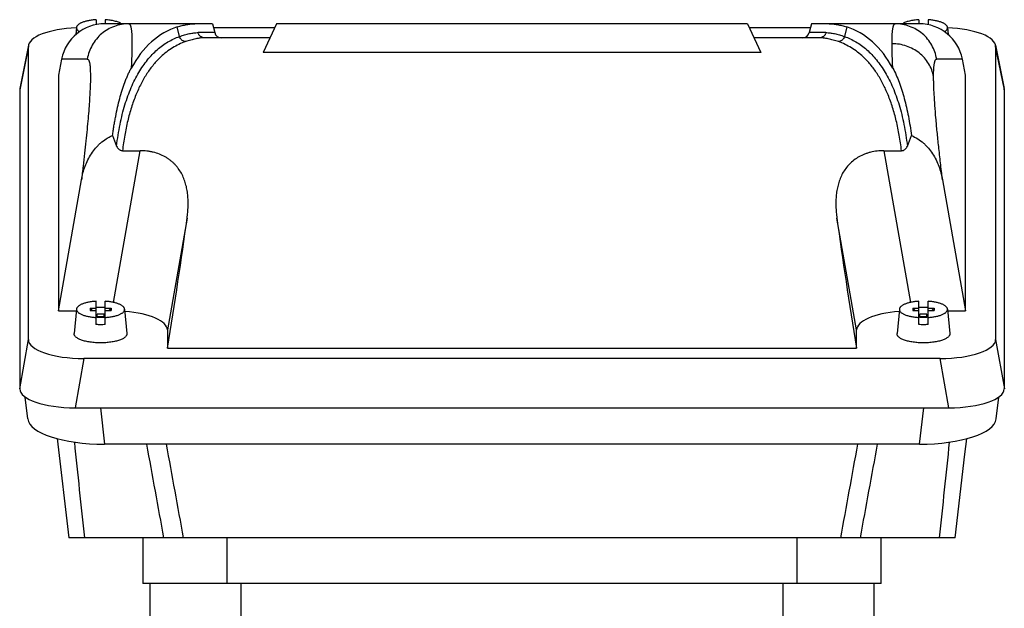
# Model space of a CAD drawing. Units: millimetres. Extents: x -1945 to 1840, y -629 to 1313.
# Drawn here: x -1063 to -923, y 437 to 521 of the extents above; entities that cross this region are included whole.
import ezdxf

# ---------------------------------------------------------------- set-up
doc = ezdxf.new("R2010")
doc.units = ezdxf.units.MM
doc.header["$LTSCALE"] = 19.36
doc.layers.get('0').update_dxf_attribs({"linetype": 'CONTINUOUS'})

msp = doc.modelspace()

# ---------------------------------------------------------------- linework, layer by layer
at = {"color": 7, "linetype": 'CONTINUOUS'}
for p, q in [((-1052.55, 520.92), (-1052.55, 520.22)), ((-1051.25, 520.92), (-1051.25, 520.35)), ((-935.55, 520.92), (-935.55, 520.35)), ((-934.25, 520.92), (-934.25, 520.22)), ((-1055.33, 519.81), (-1055.42, 518.8)), ((-1036.01, 520.35), (-1051.34, 520.35)), ((-1036.01, 520.35), (-1035.67, 519.09)), ((-1035.86, 519.81), (-1027.13, 519.81)), ((-1026.88, 520.35), (-1028.8, 516.24)), ((-959.93, 520.35), (-1026.88, 520.35)), ((-959.93, 520.35), (-958.01, 516.24)), ((-959.67, 519.81), (-950.94, 519.81)), ((-950.8, 520.35), (-951.14, 519.09)), ((-935.47, 520.35), (-950.8, 520.35)), ((-931.48, 519.81), (-931.39, 518.8)), ((-1027.81, 518.35), (-1037.12, 518.35)), ((-949.69, 518.35), (-958.99, 518.35)), ((-1062.15, 517.3), (-1063.39, 511.15)), ((-1062.17, 475.46), (-1062.17, 517.11)), ((-924.66, 517.3), (-923.42, 511.15)), ((-924.64, 517.11), (-924.64, 475.46)), ((-1057.45, 515.33), (-1057.9, 513.05)), ((-958.01, 516.24), (-1028.8, 516.24)), ((-928.9, 513.05), (-929.36, 515.33)), ((-1057.9, 513.05), (-1057.9, 479.53)), ((-928.9, 479.53), (-928.9, 513.05)), ((-1063.4, 510.96), (-1063.4, 468.46)), ((-923.4, 468.46), (-923.4, 510.96)), ((-1050.2, 504.46), (-1049.62, 502.96)), ((-937.19, 502.96), (-936.61, 504.46)), ((-1048.78, 502.31), (-1046.27, 502.31)), ((-940.54, 502.31), (-938.02, 502.31)), ((-1057.9, 479.53), (-1054.62, 498.17)), ((-932.19, 498.17), (-928.9, 479.53)), ((-1052.55, 477.63), (-1052.55, 480.91)), ((-1051.25, 477.63), (-1051.25, 480.91)), ((-935.55, 477.63), (-935.55, 480.91)), ((-934.25, 477.63), (-934.25, 480.91)), ((-1057.9, 479.53), (-1055.35, 479.53)), ((-1055.33, 479.79), (-1055.65, 476.32)), ((-1053.4, 479.93), (-1052.55, 479.93)), ((-1053.4, 479.93), (-1053.4, 479.58)), ((-1053.4, 479.93), (-1053.11, 479.58)), ((-1053.4, 479.58), (-1052.55, 479.58)), ((-1052.4, 478.99), (-1052.55, 478.99)), ((-1052.55, 478.93), (-1052.4, 478.75)), ((-1051.4, 479.06), (-1052.4, 479.06)), ((-1052.4, 478.58), (-1052.4, 479.06)), ((-1051.4, 478.58), (-1051.4, 479.06)), ((-1051.25, 478.99), (-1051.4, 478.99)), ((-1051.4, 478.75), (-1051.25, 478.93)), ((-1051.25, 479.93), (-1050.4, 479.93)), ((-1051.25, 479.58), (-1050.4, 479.58)), ((-1050.7, 479.58), (-1050.4, 479.93)), ((-1050.4, 479.93), (-1050.4, 479.58)), ((-1048.48, 479.79), (-1048.16, 476.32)), ((-938.33, 479.79), (-938.65, 476.32)), ((-936.4, 479.93), (-935.55, 479.93)), ((-936.4, 479.93), (-936.4, 479.58)), ((-936.4, 479.93), (-936.11, 479.58)), ((-936.4, 479.58), (-935.55, 479.58)), ((-935.4, 478.99), (-935.55, 478.99)), ((-935.55, 478.93), (-935.4, 478.75)), ((-934.4, 479.06), (-935.4, 479.06)), ((-935.4, 478.58), (-935.4, 479.06)), ((-934.4, 478.58), (-934.4, 479.06)), ((-934.25, 478.99), (-934.4, 478.99)), ((-934.4, 478.75), (-934.25, 478.93)), ((-934.25, 479.93), (-933.4, 479.93)), ((-934.25, 479.58), (-933.4, 479.58)), ((-933.7, 479.58), (-933.4, 479.93)), ((-933.4, 479.93), (-933.4, 479.58)), ((-931.48, 479.79), (-931.16, 476.32)), ((-931.45, 479.53), (-928.9, 479.53)), ((-1052.4, 478.64), (-1052.55, 478.64)), ((-1052.4, 478.75), (-1051.4, 478.75)), ((-1051.4, 478.58), (-1052.4, 478.58)), ((-1051.25, 478.64), (-1051.4, 478.64)), ((-935.4, 478.64), (-935.55, 478.64)), ((-935.4, 478.75), (-934.4, 478.75)), ((-934.4, 478.58), (-935.4, 478.58)), ((-934.25, 478.64), (-934.4, 478.64)), ((-1042.4, 476.83), (-1042.4, 474.23)), ((-944.4, 474.23), (-944.4, 476.83)), ((-1042.4, 474.23), (-944.4, 474.23)), ((-932.52, 472.77), (-1054.29, 472.77)), ((-1062.26, 464.19), (-1062.62, 467.28)), ((-924.54, 464.19), (-924.18, 467.28)), ((-1055.53, 465.77), (-931.28, 465.77)), ((-1058.08, 461.39), (-1056.4, 447.28)), ((-935.47, 460.6), (-1051.33, 460.6)), ((-930.41, 447.28), (-1056.4, 447.28)), ((-1045.9, 447.28), (-1045.9, 440.78)), ((-940.9, 440.78), (-940.9, 447.28)), ((-940.9, 440.78), (-1045.9, 440.78)), ((-1044.9, 440.78), (-1044.9, 423.4)), ((-941.9, 423.4), (-941.9, 440.78))]:
    msp.add_line(p, q, dxfattribs=at)
at = {"color": 9, "linetype": 'CONTINUOUS'}
for p, q in [((-1040.67, 518.54), (-1041, 519.89)), ((-945.81, 519.89), (-946.14, 518.54)), ((-1035.67, 519.09), (-1038.04, 519.09)), ((-948.77, 519.09), (-951.14, 519.09)), ((-1062.17, 517.11), (-1063.4, 510.96)), ((-923.4, 510.96), (-924.64, 517.11)), ((-1053.79, 515.33), (-1057.45, 515.33)), ((-929.36, 515.33), (-933.02, 515.33)), ((-1050.07, 480.75), (-1046.27, 502.31)), ((-940.54, 502.31), (-936.74, 480.75)), ((-1039.61, 492.7), (-1042.4, 476.83)), ((-944.4, 476.83), (-947.2, 492.7)), ((-1063.4, 468.46), (-1062.17, 475.46)), ((-924.64, 475.46), (-923.4, 468.46)), ((-1054.29, 472.77), (-1055.53, 465.77)), ((-931.28, 465.77), (-932.52, 472.77)), ((-1051.93, 465.77), (-1051.33, 460.6)), ((-935.47, 460.6), (-934.87, 465.77)), ((-1033.9, 440.78), (-1033.9, 447.28)), ((-952.9, 447.28), (-952.9, 440.78)), ((-1031.9, 416.05), (-1031.9, 440.78)), ((-954.9, 440.78), (-954.9, 416.05))]:
    msp.add_line(p, q, dxfattribs=at)
at = {"color": 7, "linetype": 'CONTINUOUS'}
msp.add_lwpolyline([(-930.41, 447.28), (-929, 459.17), (-928.74, 461.35), (-928.73, 461.39)], dxfattribs=at)
for centre, radius, start, end in [((-1034.71, 519.35), 1, 195, 270), ((-952.1, 519.35), 1, 270, 345), ((-1051.9, 469.85), 10.17, 89.9955, 93.6604), ((-1051.9, 469.93), 10.09, 86.3248, 90.0193), ((-934.9, 469.85), 10.17, 89.9955, 93.6604), ((-934.9, 469.93), 10.09, 86.3248, 90.0193), ((-1051.91, 487.71), 10.09, 266.3262, 270.0185), ((-1051.9, 487.79), 10.17, 269.9956, 273.6597), ((-934.91, 487.71), 10.09, 266.3262, 270.0185), ((-934.9, 487.79), 10.17, 269.9956, 273.6597)]:
    msp.add_arc(centre, radius, start, end, dxfattribs=at)
at = {"color": 9, "linetype": 'CONTINUOUS'}
for centre, radius, start, end in [((2062.37, 781.29), 3134.42, 185.8668, 186.11719), ((-5274.78, -317.52), 4300.43, 10.2441, 10.42455), ((-4979.08, -260.54), 4002.06, 10.18715, 10.38103), ((2820.19, -229.34), 3827.17, 169.6143, 169.81704), ((3042.68, -272.79), 4051.09, 169.56989, 169.76145), ((-4338.26, 811.63), 3425.08, 353.89344, 354.12258)]:
    msp.add_arc(centre, radius, start, end, dxfattribs=at)
at = {"color": 7, "linetype": 'CONTINUOUS'}
for centre, major_axis, ratio, start_param, end_param in [((-1054.05, 517.03), (8.12, -0.09), 0.341823, 8.016788, 9.42877), ((-1051.55, 514.35), (4.47, 4.17), 0.965767, 0.802769, 2.209656), ((-1023.94, 473.35), (-17.58, 46.36), 0.438201, -0.025266, 0.36032), ((-962.87, 473.35), (17.58, 46.36), 0.438201, 5.922866, 6.308451), ((-935.26, 514.35), (-4.47, 4.17), 0.965767, -2.209656, -0.802769), ((-932.76, 517.03), (8.12, 0.09), 0.341823, -0.003992, 1.407989), ((-1055.28, 510.87), (8.12, -0.09), 0.341823, 3.077284, 3.145584), ((-931.53, 510.87), (8.12, 0.09), 0.341823, -0.003992, 0.064308), ((-1045.26, 473.35), (7.48, 45), 0.05869, -1.541494, -1.116523), ((-941.55, 473.35), (-7.48, 45), 0.05869, 1.116523, 1.541494), ((-1050.53, 476.75), (8.12, 0.09), 0.341823, -0.003992, 1.307944), ((-936.28, 476.75), (8.12, -0.09), 0.341823, 1.833649, 3.145584), ((-1054.05, 475.55), (8.12, 0.09), 0.341823, 3.137601, 4.678239), ((-932.76, 475.55), (8.12, -0.09), 0.341823, -1.536646, 0.003992), ((-1055.28, 468.55), (8.12, 0.09), 0.341823, 3.137601, 4.678239), ((-931.53, 468.55), (8.12, -0.09), 0.341823, -1.536646, 0.003992), ((-1051.21, 464.38), (11.06, 0.05), 0.341994, -3.103304, -1.58317), ((-935.6, 464.38), (11.06, -0.05), 0.341994, -1.558423, -0.038289)]:
    msp.add_ellipse(centre, major_axis=major_axis, ratio=ratio, start_param=start_param, end_param=end_param, dxfattribs=at)
for points, knots in [([(-1052.55, 520.92), (-1052.74, 520.91), (-1053.1, 520.88), (-1053.62, 520.79), (-1054.02, 520.7), (-1054.31, 520.61), (-1054.51, 520.54), (-1054.69, 520.46), (-1054.84, 520.38), (-1054.98, 520.29), (-1055.1, 520.2), (-1055.19, 520.11), (-1055.26, 520.01), (-1055.31, 519.91), (-1055.33, 519.84), (-1055.33, 519.81)], [0, 0, 0, 0, 0.177414, 0.34532, 0.499764, 0.570883, 0.637451, 0.699198, 0.755937, 0.807591, 0.854228, 0.896102, 0.933728, 0.967952, 1, 1, 1, 1]), ([(-1048.92, 520.35), (-1048.98, 520.39), (-1049.12, 520.46), (-1049.36, 520.56), (-1049.62, 520.65), (-1049.91, 520.73), (-1050.22, 520.79), (-1050.67, 520.87), (-1051.02, 520.91), (-1051.25, 520.92)], [0, 0, 0, 0, 0.093356, 0.19744, 0.311708, 0.435329, 0.567254, 0.706267, 1, 1, 1, 1]), ([(-935.55, 520.92), (-935.79, 520.91), (-936.14, 520.87), (-936.59, 520.79), (-936.9, 520.73), (-937.19, 520.65), (-937.45, 520.56), (-937.68, 520.46), (-937.82, 520.39), (-937.89, 520.35)], [0, 0, 0, 0, 0.293733, 0.432746, 0.564671, 0.688292, 0.80256, 0.906644, 1, 1, 1, 1]), ([(-931.48, 519.81), (-931.48, 519.84), (-931.5, 519.91), (-931.55, 520.01), (-931.62, 520.11), (-931.71, 520.2), (-931.83, 520.29), (-931.96, 520.38), (-932.12, 520.46), (-932.3, 520.54), (-932.5, 520.61), (-932.79, 520.7), (-933.19, 520.79), (-933.71, 520.88), (-934.07, 520.91), (-934.25, 520.92)], [0, 0, 0, 0, 0.032048, 0.066272, 0.103898, 0.145772, 0.192409, 0.244063, 0.300802, 0.362549, 0.429117, 0.500236, 0.65468, 0.822586, 1, 1, 1, 1]), ([(-1055.33, 519.81), (-1055.33, 519.78), (-1055.33, 519.73), (-1055.31, 519.65), (-1055.28, 519.57), (-1055.24, 519.5), (-1055.17, 519.42), (-1055.1, 519.35), (-1055.01, 519.27), (-1054.94, 519.23), (-1054.91, 519.21)], [0, 0, 0, 0, 0.101242, 0.204253, 0.312218, 0.427832, 0.553178, 0.689741, 0.838494, 1, 1, 1, 1]), ([(-1041, 519.89), (-1040.77, 519.96), (-1040.33, 520.09), (-1039.68, 520.24), (-1039.07, 520.33), (-1038.68, 520.35), (-1038.49, 520.35)], [0, 0, 0, 0, 0.279876, 0.539343, 0.77901, 1, 1, 1, 1]), ([(-948.32, 520.35), (-948.13, 520.35), (-947.74, 520.33), (-947.13, 520.24), (-946.48, 520.09), (-946.04, 519.96), (-945.81, 519.89)], [0, 0, 0, 0, 0.22099, 0.460657, 0.720124, 1, 1, 1, 1]), ([(-931.9, 519.21), (-931.87, 519.23), (-931.8, 519.27), (-931.71, 519.35), (-931.63, 519.42), (-931.57, 519.5), (-931.53, 519.57), (-931.49, 519.65), (-931.48, 519.73), (-931.48, 519.78), (-931.48, 519.81)], [0, 0, 0, 0, 0.161507, 0.310262, 0.446825, 0.572172, 0.687786, 0.79575, 0.898759, 1, 1, 1, 1]), ([(-1050.2, 504.46), (-1050.17, 504.69), (-1050.1, 505.15), (-1050, 505.84), (-1049.88, 506.52), (-1049.72, 507.4), (-1049.5, 508.47), (-1049.19, 509.71), (-1048.85, 510.89), (-1048.53, 511.83), (-1048.25, 512.55), (-1048.03, 513.06), (-1047.8, 513.55), (-1047.64, 513.86), (-1047.55, 514.02)], [0, 0, 0, 0, 0.070813, 0.140667, 0.209539, 0.277395, 0.409947, 0.538071, 0.66148, 0.779848, 0.837035, 0.892822, 0.947156, 1, 1, 1, 1]), ([(-939.26, 514.02), (-939.09, 513.71), (-938.76, 513.05), (-938.34, 512.01), (-937.96, 510.89), (-937.61, 509.71), (-937.31, 508.47), (-937.04, 507.18), (-936.8, 505.83), (-936.67, 504.92), (-936.61, 504.46)], [0, 0, 0, 0, 0.10715, 0.22011, 0.338486, 0.461912, 0.590046, 0.722594, 0.859312, 1, 1, 1, 1]), ([(-1054.62, 498.17), (-1054.56, 498.49), (-1054.42, 499.14), (-1054.11, 500.1), (-1053.71, 501.01), (-1053.22, 501.88), (-1052.72, 502.56), (-1052.27, 503.05), (-1051.78, 503.51), (-1051.31, 503.87), (-1050.88, 504.13), (-1050.66, 504.25), (-1050.43, 504.36), (-1050.28, 504.43), (-1050.2, 504.46)], [0, 0, 0, 0, 0.124435, 0.248951, 0.373583, 0.49837, 0.623351, 0.685964, 0.748644, 0.874117, 0.905561, 0.937024, 0.968504, 1, 1, 1, 1]), ([(-936.61, 504.46), (-936.3, 504.33), (-935.7, 504.02), (-935.03, 503.51), (-934.54, 503.05), (-934.09, 502.56), (-933.59, 501.88), (-933.1, 501.01), (-932.7, 500.1), (-932.39, 499.14), (-932.25, 498.49), (-932.19, 498.17)], [0, 0, 0, 0, 0.125749, 0.251242, 0.313931, 0.376554, 0.501554, 0.62636, 0.751011, 0.875546, 1, 1, 1, 1]), ([(-1049.62, 502.96), (-1049.59, 502.87), (-1049.52, 502.75), (-1049.41, 502.6), (-1049.31, 502.5), (-1049.19, 502.42), (-1049.06, 502.36), (-1048.93, 502.32), (-1048.83, 502.31), (-1048.78, 502.31)], [0, 0, 0, 0, 0.248361, 0.373036, 0.497952, 0.623134, 0.748579, 0.874233, 1, 1, 1, 1]), ([(-938.02, 502.31), (-937.98, 502.31), (-937.88, 502.32), (-937.74, 502.35), (-937.62, 502.42), (-937.5, 502.5), (-937.4, 502.6), (-937.28, 502.75), (-937.22, 502.87), (-937.19, 502.96)], [0, 0, 0, 0, 0.125771, 0.251423, 0.376865, 0.502047, 0.626964, 0.75164, 1, 1, 1, 1]), ([(-1039.61, 492.7), (-1039.57, 492.98), (-1039.5, 493.54), (-1039.45, 494.37), (-1039.45, 495.2), (-1039.5, 496.02), (-1039.61, 496.83), (-1039.77, 497.48), (-1039.93, 497.99), (-1040.11, 498.5), (-1040.4, 499.1), (-1040.76, 499.67), (-1041.1, 500.1), (-1041.38, 500.4), (-1041.68, 500.69), (-1042.01, 500.96), (-1042.36, 501.21), (-1042.86, 501.51), (-1043.54, 501.83), (-1044.26, 502.06), (-1044.86, 502.19), (-1045.33, 502.26), (-1045.8, 502.3), (-1046.11, 502.31), (-1046.27, 502.31)], [0, 0, 0, 0, 0.06249, 0.124276, 0.185357, 0.24576, 0.305559, 0.364882, 0.394438, 0.423968, 0.483084, 0.54266, 0.572785, 0.603211, 0.633992, 0.66518, 0.696818, 0.728931, 0.794556, 0.861928, 0.896154, 0.93063, 0.965274, 1, 1, 1, 1]), ([(-940.54, 502.31), (-940.86, 502.31), (-941.48, 502.27), (-942.25, 502.13), (-942.84, 501.97), (-943.41, 501.77), (-944.08, 501.45), (-944.8, 500.98), (-945.44, 500.42), (-945.97, 499.79), (-946.41, 499.1), (-946.75, 498.37), (-947.01, 497.61), (-947.19, 496.83), (-947.31, 496.02), (-947.36, 495.2), (-947.36, 494.37), (-947.3, 493.54), (-947.24, 492.98), (-947.2, 492.7)], [0, 0, 0, 0, 0.069351, 0.138031, 0.171936, 0.20545, 0.271087, 0.334808, 0.396748, 0.457272, 0.516858, 0.575982, 0.635059, 0.694392, 0.7542, 0.814608, 0.875698, 0.937497, 1, 1, 1, 1]), ([(-1052.55, 480.91), (-1052.74, 480.89), (-1053.1, 480.86), (-1053.62, 480.78), (-1054.02, 480.68), (-1054.31, 480.59), (-1054.51, 480.52), (-1054.69, 480.44), (-1054.84, 480.36), (-1054.98, 480.27), (-1055.1, 480.18), (-1055.19, 480.09), (-1055.26, 479.99), (-1055.31, 479.89), (-1055.33, 479.83), (-1055.33, 479.79)], [0, 0, 0, 0, 0.177414, 0.34532, 0.499764, 0.570883, 0.637451, 0.699198, 0.755937, 0.807591, 0.854228, 0.896102, 0.933728, 0.967952, 1, 1, 1, 1]), ([(-1048.48, 479.79), (-1048.48, 479.83), (-1048.5, 479.89), (-1048.55, 479.99), (-1048.62, 480.09), (-1048.71, 480.18), (-1048.83, 480.27), (-1048.96, 480.36), (-1049.12, 480.44), (-1049.3, 480.52), (-1049.5, 480.59), (-1049.79, 480.68), (-1050.19, 480.78), (-1050.71, 480.86), (-1051.07, 480.89), (-1051.25, 480.91)], [0, 0, 0, 0, 0.032048, 0.066272, 0.103898, 0.145772, 0.192409, 0.244063, 0.300802, 0.362549, 0.429117, 0.500236, 0.65468, 0.822586, 1, 1, 1, 1]), ([(-935.55, 480.91), (-935.74, 480.89), (-936.1, 480.86), (-936.62, 480.78), (-937.02, 480.68), (-937.31, 480.59), (-937.51, 480.52), (-937.69, 480.44), (-937.84, 480.36), (-937.98, 480.27), (-938.1, 480.18), (-938.19, 480.09), (-938.26, 479.99), (-938.31, 479.89), (-938.33, 479.83), (-938.33, 479.79)], [0, 0, 0, 0, 0.177414, 0.34532, 0.499764, 0.570883, 0.637451, 0.699198, 0.755937, 0.807591, 0.854228, 0.896102, 0.933728, 0.967952, 1, 1, 1, 1]), ([(-931.48, 479.79), (-931.48, 479.83), (-931.5, 479.89), (-931.55, 479.99), (-931.62, 480.09), (-931.71, 480.18), (-931.83, 480.27), (-931.96, 480.36), (-932.12, 480.44), (-932.3, 480.52), (-932.5, 480.59), (-932.79, 480.68), (-933.19, 480.78), (-933.71, 480.86), (-934.07, 480.89), (-934.25, 480.91)], [0, 0, 0, 0, 0.032048, 0.066272, 0.103898, 0.145772, 0.192409, 0.244063, 0.300802, 0.362549, 0.429117, 0.500236, 0.65468, 0.822586, 1, 1, 1, 1]), ([(-1055.33, 479.79), (-1055.33, 479.76), (-1055.33, 479.69), (-1055.3, 479.58), (-1055.24, 479.48), (-1055.15, 479.38), (-1055.04, 479.28), (-1054.91, 479.19), (-1054.76, 479.1), (-1054.58, 479.02), (-1054.38, 478.94), (-1054.16, 478.87), (-1053.92, 478.81), (-1053.58, 478.73), (-1053.12, 478.65), (-1052.75, 478.62), (-1052.55, 478.61)], [0, 0, 0, 0, 0.032147, 0.065474, 0.10162, 0.141805, 0.186818, 0.237093, 0.292802, 0.353927, 0.420303, 0.49166, 0.567638, 0.647808, 0.818707, 1, 1, 1, 1]), ([(-1051.25, 478.61), (-1051.06, 478.62), (-1050.68, 478.65), (-1050.23, 478.73), (-1049.88, 478.81), (-1049.65, 478.87), (-1049.43, 478.94), (-1049.23, 479.02), (-1049.05, 479.1), (-1048.9, 479.19), (-1048.76, 479.28), (-1048.65, 479.38), (-1048.57, 479.48), (-1048.51, 479.58), (-1048.48, 479.69), (-1048.48, 479.76), (-1048.48, 479.79)], [0, 0, 0, 0, 0.181293, 0.352192, 0.432362, 0.50834, 0.579697, 0.646073, 0.707198, 0.762907, 0.813182, 0.858195, 0.89838, 0.934526, 0.967853, 1, 1, 1, 1]), ([(-938.33, 479.79), (-938.33, 479.76), (-938.33, 479.69), (-938.3, 479.58), (-938.24, 479.48), (-938.15, 479.38), (-938.04, 479.28), (-937.91, 479.19), (-937.76, 479.1), (-937.58, 479.02), (-937.38, 478.94), (-937.16, 478.87), (-936.92, 478.81), (-936.58, 478.73), (-936.12, 478.65), (-935.75, 478.62), (-935.55, 478.61)], [0, 0, 0, 0, 0.032147, 0.065474, 0.10162, 0.141805, 0.186818, 0.237093, 0.292802, 0.353927, 0.420303, 0.49166, 0.567638, 0.647808, 0.818707, 1, 1, 1, 1]), ([(-934.25, 478.61), (-934.06, 478.62), (-933.68, 478.65), (-933.23, 478.73), (-932.88, 478.81), (-932.65, 478.87), (-932.43, 478.94), (-932.23, 479.02), (-932.05, 479.1), (-931.9, 479.19), (-931.76, 479.28), (-931.65, 479.38), (-931.57, 479.48), (-931.51, 479.58), (-931.48, 479.69), (-931.48, 479.76), (-931.48, 479.79)], [0, 0, 0, 0, 0.181293, 0.352192, 0.432362, 0.50834, 0.579697, 0.646073, 0.707198, 0.762907, 0.813182, 0.858195, 0.89838, 0.934526, 0.967853, 1, 1, 1, 1]), ([(-1051.9, 475), (-1052.15, 475), (-1052.64, 475.01), (-1053.24, 475.08), (-1053.7, 475.15), (-1054.02, 475.22), (-1054.32, 475.29), (-1054.59, 475.38), (-1054.84, 475.48), (-1055.06, 475.58), (-1055.24, 475.69), (-1055.4, 475.81), (-1055.52, 475.93), (-1055.59, 476.04), (-1055.63, 476.13), (-1055.65, 476.19), (-1055.66, 476.26), (-1055.65, 476.3), (-1055.65, 476.32)], [0, 0, 0, 0, 0.176378, 0.34655, 0.42747, 0.50469, 0.577595, 0.645642, 0.70838, 0.765478, 0.816756, 0.862247, 0.902275, 0.937584, 0.953885, 0.969546, 0.984825, 1, 1, 1, 1]), ([(-1048.16, 476.32), (-1048.15, 476.3), (-1048.15, 476.26), (-1048.16, 476.19), (-1048.18, 476.13), (-1048.22, 476.04), (-1048.29, 475.93), (-1048.41, 475.81), (-1048.56, 475.69), (-1048.75, 475.58), (-1048.97, 475.48), (-1049.22, 475.38), (-1049.49, 475.29), (-1049.79, 475.22), (-1050.11, 475.15), (-1050.57, 475.08), (-1051.17, 475.01), (-1051.66, 475), (-1051.9, 475)], [0, 0, 0, 0, 0.015175, 0.030454, 0.046115, 0.062416, 0.097725, 0.137753, 0.183244, 0.234522, 0.29162, 0.354358, 0.422405, 0.49531, 0.57253, 0.65345, 0.823622, 1, 1, 1, 1]), ([(-934.9, 475), (-935.15, 475), (-935.64, 475.01), (-936.24, 475.08), (-936.7, 475.15), (-937.02, 475.22), (-937.32, 475.29), (-937.59, 475.38), (-937.84, 475.48), (-938.06, 475.58), (-938.24, 475.69), (-938.4, 475.81), (-938.52, 475.93), (-938.59, 476.04), (-938.63, 476.13), (-938.65, 476.19), (-938.66, 476.26), (-938.65, 476.3), (-938.65, 476.32)], [0, 0, 0, 0, 0.176378, 0.34655, 0.42747, 0.50469, 0.577595, 0.645642, 0.70838, 0.765478, 0.816756, 0.862247, 0.902275, 0.937584, 0.953885, 0.969546, 0.984825, 1, 1, 1, 1]), ([(-931.16, 476.32), (-931.15, 476.3), (-931.15, 476.26), (-931.16, 476.19), (-931.18, 476.13), (-931.22, 476.04), (-931.29, 475.93), (-931.41, 475.81), (-931.56, 475.69), (-931.75, 475.58), (-931.97, 475.48), (-932.22, 475.38), (-932.49, 475.29), (-932.79, 475.22), (-933.11, 475.15), (-933.57, 475.08), (-934.17, 475.01), (-934.66, 475), (-934.9, 475)], [0, 0, 0, 0, 0.015175, 0.030454, 0.046115, 0.062416, 0.097725, 0.137753, 0.183244, 0.234522, 0.29162, 0.354358, 0.422405, 0.49531, 0.57253, 0.65345, 0.823622, 1, 1, 1, 1])]:
    msp.add_open_spline(points, degree=3, knots=knots, dxfattribs=at)
at = {"color": 9, "linetype": 'CONTINUOUS'}
for points, knots in [([(-1047.88, 520.35), (-1048.23, 520.35), (-1048.93, 520.28), (-1049.95, 520.01), (-1050.91, 519.56), (-1051.77, 518.95), (-1052.51, 518.19), (-1053.11, 517.32), (-1053.55, 516.36), (-1053.73, 515.67), (-1053.79, 515.33)], [0, 0, 0, 0, 0.124905, 0.249816, 0.374756, 0.499732, 0.624748, 0.7498, 0.874884, 1, 1, 1, 1]), ([(-1047.88, 520.35), (-1047.87, 520.35), (-1047.85, 520.35), (-1047.81, 520.33), (-1047.78, 520.31), (-1047.75, 520.28), (-1047.72, 520.23), (-1047.68, 520.16), (-1047.64, 520.06), (-1047.61, 519.94), (-1047.58, 519.79), (-1047.55, 519.63), (-1047.52, 519.44), (-1047.5, 519.23), (-1047.48, 518.99), (-1047.46, 518.64), (-1047.44, 518.14), (-1047.44, 517.73), (-1047.44, 517.51)], [0, 0, 0, 0, 0.00904, 0.018211, 0.038325, 0.049927, 0.062811, 0.092925, 0.129419, 0.172685, 0.222946, 0.280334, 0.344925, 0.416763, 0.495865, 0.582233, 0.77671, 1, 1, 1, 1]), ([(-939.37, 517.51), (-939.37, 517.73), (-939.36, 518.14), (-939.35, 518.64), (-939.33, 518.99), (-939.31, 519.23), (-939.28, 519.44), (-939.26, 519.63), (-939.23, 519.79), (-939.2, 519.94), (-939.16, 520.06), (-939.13, 520.16), (-939.09, 520.23), (-939.06, 520.28), (-939.03, 520.31), (-938.99, 520.33), (-938.96, 520.35), (-938.94, 520.35), (-938.93, 520.35)], [0, 0, 0, 0, 0.22318, 0.417587, 0.503947, 0.583056, 0.654911, 0.719521, 0.77692, 0.827192, 0.870474, 0.906992, 0.937135, 0.950034, 0.96165, 0.981782, 0.990955, 1, 1, 1, 1]), ([(-933.02, 515.33), (-933.08, 515.67), (-933.26, 516.36), (-933.69, 517.32), (-934.29, 518.19), (-935.04, 518.95), (-935.9, 519.56), (-936.86, 520.01), (-937.88, 520.28), (-938.58, 520.35), (-938.93, 520.35)], [0, 0, 0, 0, 0.125116, 0.2502, 0.375252, 0.500268, 0.625244, 0.750184, 0.875095, 1, 1, 1, 1]), ([(-1049.62, 502.96), (-1049.56, 503.49), (-1049.42, 504.51), (-1049.15, 506.02), (-1048.83, 507.45), (-1048.46, 508.8), (-1048.03, 510.08), (-1047.56, 511.27), (-1047.05, 512.38), (-1046.49, 513.41), (-1045.89, 514.35), (-1045.25, 515.21), (-1044.57, 515.98), (-1043.86, 516.66), (-1043.11, 517.26), (-1042.33, 517.78), (-1041.52, 518.2), (-1040.96, 518.43), (-1040.67, 518.54)], [0, 0, 0, 0, 0.084086, 0.164928, 0.242484, 0.316751, 0.387757, 0.455572, 0.5203, 0.582086, 0.641114, 0.697606, 0.751821, 0.804056, 0.854632, 0.903903, 0.952234, 1, 1, 1, 1]), ([(-1040.67, 518.54), (-1040.43, 518.62), (-1039.97, 518.78), (-1039.29, 518.95), (-1038.65, 519.06), (-1038.24, 519.09), (-1038.04, 519.09)], [0, 0, 0, 0, 0.282941, 0.542908, 0.781257, 1, 1, 1, 1]), ([(-1039.8, 517.81), (-1039.85, 517.81), (-1039.95, 517.82), (-1040.09, 517.87), (-1040.22, 517.94), (-1040.34, 518.02), (-1040.45, 518.13), (-1040.58, 518.29), (-1040.64, 518.44), (-1040.67, 518.54)], [0, 0, 0, 0, 0.119445, 0.240609, 0.363576, 0.488289, 0.614719, 0.742617, 1, 1, 1, 1]), ([(-1037.12, 518.35), (-1037.32, 518.35), (-1037.74, 518.32), (-1038.39, 518.21), (-1039.09, 518.04), (-1039.56, 517.89), (-1039.8, 517.81)], [0, 0, 0, 0, 0.219014, 0.457552, 0.717465, 1, 1, 1, 1]), ([(-1037.12, 518.35), (-1037.17, 518.35), (-1037.28, 518.36), (-1037.43, 518.4), (-1037.57, 518.46), (-1037.7, 518.55), (-1037.82, 518.66), (-1037.92, 518.79), (-1037.99, 518.93), (-1038.03, 519.04), (-1038.04, 519.09)], [0, 0, 0, 0, 0.122616, 0.245603, 0.369145, 0.493368, 0.618561, 0.744866, 0.872094, 1, 1, 1, 1]), ([(-948.77, 519.09), (-948.78, 519.04), (-948.82, 518.93), (-948.89, 518.79), (-948.99, 518.66), (-949.1, 518.55), (-949.24, 518.46), (-949.38, 518.4), (-949.53, 518.36), (-949.64, 518.35), (-949.69, 518.35)], [0, 0, 0, 0, 0.127906, 0.255134, 0.381439, 0.506632, 0.630855, 0.754397, 0.877384, 1, 1, 1, 1]), ([(-947, 517.81), (-947.25, 517.89), (-947.72, 518.04), (-948.42, 518.21), (-949.07, 518.32), (-949.49, 518.35), (-949.69, 518.35)], [0, 0, 0, 0, 0.282535, 0.542448, 0.780986, 1, 1, 1, 1]), ([(-948.77, 519.09), (-948.57, 519.09), (-948.16, 519.06), (-947.52, 518.95), (-946.84, 518.78), (-946.37, 518.62), (-946.14, 518.54)], [0, 0, 0, 0, 0.218743, 0.457092, 0.717059, 1, 1, 1, 1]), ([(-946.14, 518.54), (-946.17, 518.44), (-946.23, 518.29), (-946.36, 518.13), (-946.47, 518.02), (-946.59, 517.94), (-946.72, 517.87), (-946.86, 517.82), (-946.96, 517.81), (-947, 517.81)], [0, 0, 0, 0, 0.257383, 0.385281, 0.511711, 0.636424, 0.759391, 0.880555, 1, 1, 1, 1]), ([(-946.14, 518.54), (-945.85, 518.43), (-945.29, 518.2), (-944.48, 517.78), (-943.7, 517.26), (-942.95, 516.66), (-942.24, 515.98), (-941.56, 515.21), (-940.92, 514.35), (-940.32, 513.41), (-939.76, 512.38), (-939.24, 511.27), (-938.77, 510.08), (-938.35, 508.8), (-937.98, 507.45), (-937.66, 506.02), (-937.39, 504.51), (-937.25, 503.49), (-937.19, 502.96)], [0, 0, 0, 0, 0.047766, 0.096097, 0.145368, 0.195944, 0.248179, 0.302394, 0.358886, 0.417914, 0.4797, 0.544428, 0.612243, 0.683249, 0.757516, 0.835072, 0.915914, 1, 1, 1, 1]), ([(-1047.44, 517.51), (-1047.44, 517.26), (-1047.45, 516.74), (-1047.47, 515.9), (-1047.5, 514.99), (-1047.53, 514.35), (-1047.55, 514.02)], [0, 0, 0, 0, 0.214318, 0.45267, 0.714702, 1, 1, 1, 1]), ([(-1039.8, 517.81), (-1040.13, 517.69), (-1040.77, 517.43), (-1041.68, 516.94), (-1042.55, 516.34), (-1043.09, 515.88), (-1043.35, 515.63)], [0, 0, 0, 0, 0.245545, 0.492574, 0.743347, 1, 1, 1, 1]), ([(-943.46, 515.63), (-943.72, 515.88), (-944.26, 516.34), (-945.13, 516.94), (-946.04, 517.43), (-946.68, 517.69), (-947, 517.81)], [0, 0, 0, 0, 0.256653, 0.507426, 0.754455, 1, 1, 1, 1]), ([(-933.46, 512.85), (-933.52, 513.18), (-933.7, 513.82), (-934.15, 514.71), (-934.75, 515.52), (-935.49, 516.22), (-936.36, 516.78), (-937.31, 517.2), (-938.32, 517.46), (-939.02, 517.51), (-939.37, 517.51)], [0, 0, 0, 0, 0.121157, 0.243191, 0.366411, 0.490961, 0.616829, 0.743839, 0.871694, 1, 1, 1, 1]), ([(-939.26, 514.02), (-939.27, 514.35), (-939.3, 514.99), (-939.34, 515.9), (-939.36, 516.74), (-939.37, 517.26), (-939.37, 517.51)], [0, 0, 0, 0, 0.285241, 0.547278, 0.785672, 1, 1, 1, 1]), ([(-1053.79, 515.33), (-1053.77, 515.33), (-1053.75, 515.32), (-1053.71, 515.31), (-1053.68, 515.29), (-1053.65, 515.25), (-1053.62, 515.21), (-1053.59, 515.16), (-1053.56, 515.1), (-1053.53, 515.01), (-1053.49, 514.86), (-1053.45, 514.67), (-1053.42, 514.43), (-1053.39, 514.16), (-1053.37, 513.86), (-1053.36, 513.52), (-1053.35, 513.14), (-1053.35, 512.58), (-1053.36, 511.78), (-1053.41, 510.73), (-1053.47, 509.56), (-1053.57, 508.25), (-1053.68, 506.83), (-1053.83, 505.3), (-1053.99, 503.65), (-1054.18, 501.91), (-1054.39, 500.07), (-1054.54, 498.81), (-1054.62, 498.17)], [0, 0, 0, 0, 0.002088, 0.004222, 0.006524, 0.009094, 0.012002, 0.015298, 0.019016, 0.02318, 0.032906, 0.044555, 0.058168, 0.073768, 0.091366, 0.110955, 0.132527, 0.156074, 0.209032, 0.269656, 0.337759, 0.413088, 0.495388, 0.584347, 0.679651, 0.780942, 0.887857, 1, 1, 1, 1]), ([(-1043.35, 515.63), (-1043.71, 515.29), (-1044.41, 514.54), (-1045.35, 513.26), (-1046.19, 511.81), (-1046.92, 510.2), (-1047.55, 508.43), (-1048.08, 506.52), (-1048.5, 504.46), (-1048.7, 503.04), (-1048.78, 502.31)], [0, 0, 0, 0, 0.102263, 0.209728, 0.323318, 0.443717, 0.57138, 0.706598, 0.849481, 1, 1, 1, 1]), ([(-938.02, 502.31), (-938.11, 503.04), (-938.31, 504.46), (-938.73, 506.52), (-939.25, 508.43), (-939.89, 510.2), (-940.62, 511.81), (-941.46, 513.26), (-942.39, 514.54), (-943.1, 515.29), (-943.46, 515.63)], [0, 0, 0, 0, 0.150519, 0.293402, 0.42862, 0.556283, 0.676682, 0.790272, 0.897737, 1, 1, 1, 1]), ([(-933.46, 512.85), (-933.46, 513.05), (-933.45, 513.4), (-933.44, 513.84), (-933.42, 514.15), (-933.4, 514.35), (-933.38, 514.53), (-933.35, 514.7), (-933.32, 514.84), (-933.29, 514.97), (-933.25, 515.08), (-933.22, 515.17), (-933.17, 515.24), (-933.13, 515.29), (-933.08, 515.31), (-933.05, 515.32), (-933.03, 515.33), (-933.02, 515.33)], [0, 0, 0, 0, 0.221155, 0.41384, 0.499454, 0.577906, 0.649209, 0.713394, 0.770523, 0.8207, 0.864096, 0.900991, 0.931864, 0.957545, 0.979474, 0.989753, 1, 1, 1, 1]), ([(-932.19, 498.17), (-932.29, 498.98), (-932.48, 500.55), (-932.73, 502.83), (-932.95, 504.95), (-933.13, 506.9), (-933.27, 508.67), (-933.36, 510.02), (-933.41, 511.01), (-933.44, 511.67), (-933.45, 512.28), (-933.46, 512.67), (-933.46, 512.85)], [0, 0, 0, 0, 0.166053, 0.321982, 0.466894, 0.599965, 0.720441, 0.827647, 0.876087, 0.920997, 0.962318, 1, 1, 1, 1])]:
    msp.add_open_spline(points, degree=3, knots=knots, dxfattribs=at)

doc.saveas('drawing.dxf')
